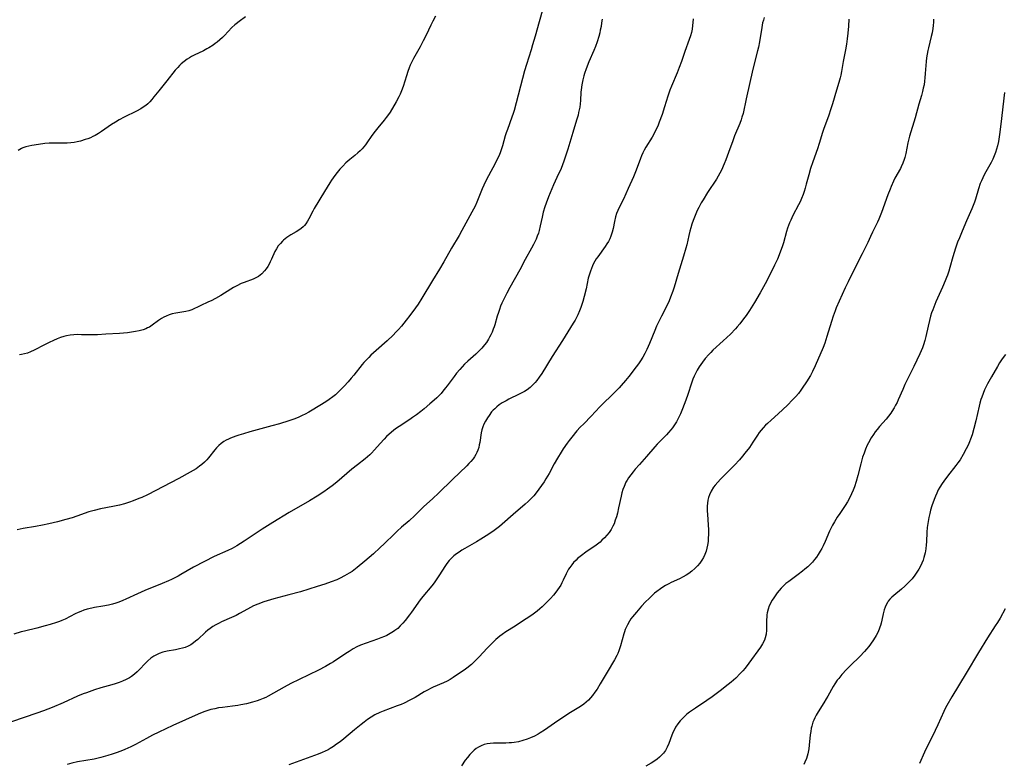
# Model space of a CAD drawing. Units: inches. Extents: x 2050194 to 2055679, y 190042 to 195496.
# Drawn here: x 2050722 to 2050931, y 190977 to 191135 of the extents above; entities that cross this region are included whole.
import ezdxf

# ---------------------------------------------------------------- set-up
doc = ezdxf.new("R2010")
doc.units = ezdxf.units.IN
doc.header["$MEASUREMENT"] = 0
doc.layers.add('c_15_T14S_R18E', color=82, linetype='Continuous')

msp = doc.modelspace()

# ---------------------------------------------------------------- linework, layer by layer
at = {"layer": 'c_15_T14S_R18E', "elevation": 1090}
msp.add_lwpolyline([(2050770.19, 191135.64), (2050768.83, 191134.64), (2050768.22, 191134.18), (2050767.91, 191133.92), (2050767.31, 191133.36), (2050765.74, 191131.72), (2050765.27, 191131.26), (2050764.72, 191130.77), (2050764.16, 191130.29), (2050763.73, 191129.96), (2050763.3, 191129.66), (2050762.42, 191129.09), (2050761.98, 191128.82), (2050761.24, 191128.43), (2050759.26, 191127.52), (2050758.74, 191127.25), (2050758.26, 191126.96), (2050757.79, 191126.65), (2050757.15, 191126.18), (2050756.54, 191125.67), (2050756.19, 191125.33), (2050755.77, 191124.89), (2050755.27, 191124.3), (2050753.49, 191122.06), (2050751.73, 191119.94), (2050750.73, 191118.64), (2050750.28, 191118.1), (2050749.82, 191117.59), (2050749.41, 191117.2), (2050748.98, 191116.84), (2050748.47, 191116.47), (2050747.94, 191116.13), (2050747.04, 191115.62), (2050744.42, 191114.31), (2050743.36, 191113.75), (2050742.54, 191113.27), (2050741.73, 191112.75), (2050739.6, 191111.3), (2050738.92, 191110.86), (2050738.22, 191110.46), (2050737.74, 191110.21), (2050737.24, 191109.98), (2050736.69, 191109.76), (2050736.13, 191109.56), (2050735.14, 191109.26), (2050734.37, 191109.09), (2050733.76, 191108.98), (2050733.04, 191108.88), (2050732.31, 191108.81), (2050731.27, 191108.78), (2050729.47, 191108.83), (2050728.95, 191108.83), (2050728.43, 191108.81), (2050727.54, 191108.73), (2050726.19, 191108.53), (2050724.78, 191108.29), (2050724.12, 191108.16), (2050723.47, 191108), (2050722.85, 191107.79), (2050722.56, 191107.67), (2050721.84, 191107.28)], dxfattribs=at)
at = {"layer": 'c_15_T14S_R18E'}
for points in [[(2050833.41, 191137.36, 1086), (2050832.61, 191134.62, 1086), (2050831.76, 191131.56, 1086), (2050831.23, 191129.71, 1086), (2050830.9, 191128.62, 1086), (2050829.91, 191125.54, 1086), (2050829.51, 191124.17, 1086), (2050827.27, 191115.75, 1086), (2050827.08, 191115.09, 1086), (2050826.84, 191114.35, 1086), (2050825.86, 191111.74, 1086), (2050825.62, 191111.02, 1086), (2050825.42, 191110.35, 1086), (2050824.82, 191108.22, 1086), (2050824.38, 191106.97, 1086), (2050824.08, 191106.22, 1086), (2050823.63, 191105.25, 1086), (2050823.24, 191104.49, 1086), (2050821.82, 191101.87, 1086), (2050821.22, 191100.7, 1086), (2050820.85, 191099.89, 1086), (2050820.5, 191099.09, 1086), (2050819.64, 191096.97, 1086), (2050819.35, 191096.28, 1086), (2050818.98, 191095.46, 1086), (2050818.31, 191094.18, 1086), (2050816.19, 191090.25, 1086), (2050815.6, 191089.21, 1086), (2050813.97, 191086.49, 1086), (2050812.35, 191083.57, 1086), (2050811.46, 191082.05, 1086), (2050809.93, 191079.63, 1086), (2050807.68, 191075.87, 1086), (2050806.89, 191074.64, 1086), (2050806.35, 191073.86, 1086), (2050805.13, 191072.19, 1086), (2050804.37, 191071.2, 1086), (2050803.33, 191069.95, 1086), (2050802.71, 191069.24, 1086), (2050802.14, 191068.63, 1086), (2050801.56, 191068.02, 1086), (2050800.32, 191066.84, 1086), (2050797.94, 191064.74, 1086), (2050796.85, 191063.74, 1086), (2050796.41, 191063.31, 1086), (2050795.98, 191062.87, 1086), (2050795.38, 191062.22, 1086), (2050795.02, 191061.8, 1086), (2050793.22, 191059.53, 1086), (2050792.66, 191058.86, 1086), (2050792.03, 191058.12, 1086), (2050791.19, 191057.2, 1086), (2050790.26, 191056.26, 1086), (2050789.78, 191055.8, 1086), (2050789.29, 191055.37, 1086), (2050788.78, 191054.95, 1086), (2050788, 191054.36, 1086), (2050787.45, 191053.98, 1086), (2050786.32, 191053.26, 1086), (2050783.63, 191051.69, 1086), (2050782.87, 191051.27, 1086), (2050782.24, 191050.94, 1086), (2050781.54, 191050.61, 1086), (2050781.02, 191050.39, 1086), (2050780.49, 191050.18, 1086), (2050779.37, 191049.79, 1086), (2050777.42, 191049.19, 1086), (2050775.82, 191048.74, 1086), (2050771.12, 191047.47, 1086), (2050769.78, 191047.09, 1086), (2050768.8, 191046.79, 1086), (2050768.16, 191046.58, 1086), (2050767.03, 191046.16, 1086), (2050766.55, 191045.94, 1086), (2050766.06, 191045.7, 1086), (2050765.58, 191045.43, 1086), (2050765.02, 191045.04, 1086), (2050764.5, 191044.59, 1086), (2050764.05, 191044.11, 1086), (2050763.69, 191043.68, 1086), (2050762.35, 191041.95, 1086), (2050762, 191041.54, 1086), (2050761.48, 191041.01, 1086), (2050760.93, 191040.52, 1086), (2050760.44, 191040.16, 1086), (2050759.7, 191039.66, 1086), (2050758.41, 191038.9, 1086), (2050756.03, 191037.59, 1086), (2050749.36, 191034.13, 1086), (2050748.13, 191033.56, 1086), (2050747.51, 191033.29, 1086), (2050746.33, 191032.82, 1086), (2050745.56, 191032.55, 1086), (2050744.46, 191032.22, 1086), (2050743.38, 191031.94, 1086), (2050742, 191031.63, 1086), (2050739.37, 191031.1, 1086), (2050738.05, 191030.79, 1086), (2050736.91, 191030.46, 1086), (2050734.33, 191029.57, 1086), (2050733.34, 191029.25, 1086), (2050732.01, 191028.86, 1086), (2050730.19, 191028.38, 1086), (2050728.39, 191027.95, 1086), (2050727.06, 191027.68, 1086), (2050725.56, 191027.4, 1086), (2050722.94, 191026.96, 1086), (2050721.64, 191026.7, 1086)], [(2050865.38, 191135.21, 1082), (2050865.11, 191133.01, 1082), (2050864.98, 191132.33, 1082), (2050864.77, 191131.58, 1082), (2050864.52, 191130.84, 1082), (2050863.59, 191128.32, 1082), (2050862.85, 191126.18, 1082), (2050862.38, 191124.88, 1082), (2050861.95, 191123.78, 1082), (2050860.72, 191120.94, 1082), (2050860.39, 191120.05, 1082), (2050859.96, 191118.78, 1082), (2050859.25, 191116.5, 1082), (2050858.74, 191114.9, 1082), (2050858.16, 191113.28, 1082), (2050857.83, 191112.45, 1082), (2050857.45, 191111.65, 1082), (2050857.03, 191110.84, 1082), (2050856.61, 191110.12, 1082), (2050855.3, 191107.99, 1082), (2050854.93, 191107.32, 1082), (2050854.65, 191106.74, 1082), (2050854.39, 191106.14, 1082), (2050854.15, 191105.53, 1082), (2050853.26, 191103.05, 1082), (2050852.67, 191101.64, 1082), (2050851.53, 191099.17, 1082), (2050850.52, 191096.91, 1082), (2050849.63, 191095.11, 1082), (2050849.34, 191094.5, 1082), (2050849.09, 191093.89, 1082), (2050848.84, 191093.14, 1082), (2050848.62, 191092.17, 1082), (2050848.35, 191090.66, 1082), (2050848.16, 191089.9, 1082), (2050848.02, 191089.46, 1082), (2050847.86, 191089.02, 1082), (2050847.62, 191088.46, 1082), (2050847.34, 191087.92, 1082), (2050847.03, 191087.41, 1082), (2050846.65, 191086.84, 1082), (2050845.06, 191084.68, 1082), (2050844.75, 191084.23, 1082), (2050844.46, 191083.77, 1082), (2050844.19, 191083.28, 1082), (2050843.95, 191082.77, 1082), (2050843.71, 191082.21, 1082), (2050843.5, 191081.63, 1082), (2050843.22, 191080.74, 1082), (2050843.07, 191080.1, 1082), (2050842.59, 191077.84, 1082), (2050842.19, 191076.24, 1082), (2050841.9, 191075.21, 1082), (2050841.49, 191073.93, 1082), (2050841.2, 191073.18, 1082), (2050840.83, 191072.33, 1082), (2050840.26, 191071.24, 1082), (2050839.87, 191070.57, 1082), (2050837.6, 191066.87, 1082), (2050835.41, 191063.5, 1082), (2050833.15, 191059.88, 1082), (2050832.65, 191059.13, 1082), (2050832.12, 191058.42, 1082), (2050831.78, 191058, 1082), (2050831.42, 191057.6, 1082), (2050831.06, 191057.25, 1082), (2050830.69, 191056.92, 1082), (2050830.04, 191056.43, 1082), (2050829.5, 191056.07, 1082), (2050828.93, 191055.75, 1082), (2050828.39, 191055.47, 1082), (2050826.18, 191054.41, 1082), (2050825.57, 191054.1, 1082), (2050824.77, 191053.64, 1082), (2050824.12, 191053.2, 1082), (2050823.62, 191052.82, 1082), (2050823.16, 191052.4, 1082), (2050822.83, 191052.06, 1082), (2050822.51, 191051.7, 1082), (2050821.96, 191050.98, 1082), (2050821.62, 191050.46, 1082), (2050821.22, 191049.78, 1082), (2050820.87, 191049.09, 1082), (2050820.63, 191048.52, 1082), (2050820.43, 191047.94, 1082), (2050820.28, 191047.3, 1082), (2050819.98, 191045.19, 1082), (2050819.88, 191044.69, 1082), (2050819.77, 191044.19, 1082), (2050819.59, 191043.61, 1082), (2050819.4, 191043.12, 1082), (2050819.17, 191042.64, 1082), (2050818.89, 191042.19, 1082), (2050818.58, 191041.75, 1082), (2050818.12, 191041.19, 1082), (2050817.69, 191040.73, 1082), (2050817.23, 191040.27, 1082), (2050814.21, 191037.39, 1082), (2050811.2, 191034.46, 1082), (2050809.99, 191033.31, 1082), (2050808.04, 191031.56, 1082), (2050806.19, 191029.71, 1082), (2050804.96, 191028.59, 1082), (2050803.35, 191027.2, 1082), (2050802.43, 191026.37, 1082), (2050801.8, 191025.77, 1082), (2050799.76, 191023.75, 1082), (2050798.75, 191022.81, 1082), (2050797.37, 191021.55, 1082), (2050795.56, 191019.99, 1082), (2050793.92, 191018.66, 1082), (2050792.83, 191017.85, 1082), (2050792.21, 191017.44, 1082), (2050791.26, 191016.87, 1082), (2050790.29, 191016.38, 1082), (2050789.58, 191016.06, 1082), (2050788.38, 191015.59, 1082), (2050787.03, 191015.13, 1082), (2050785.43, 191014.61, 1082), (2050781.85, 191013.51, 1082), (2050779.39, 191012.83, 1082), (2050776.22, 191012.03, 1082), (2050774.79, 191011.6, 1082), (2050774.09, 191011.37, 1082), (2050772.83, 191010.89, 1082), (2050771.92, 191010.5, 1082), (2050771.24, 191010.17, 1082), (2050770.58, 191009.82, 1082), (2050768.92, 191008.88, 1082), (2050768.24, 191008.5, 1082), (2050767.22, 191008.01, 1082), (2050765.12, 191007.1, 1082), (2050764.58, 191006.85, 1082), (2050763.89, 191006.48, 1082), (2050763.26, 191006.11, 1082), (2050762.66, 191005.7, 1082), (2050762.17, 191005.32, 1082), (2050761.69, 191004.92, 1082), (2050760.03, 191003.39, 1082), (2050759.58, 191003, 1082), (2050759.12, 191002.65, 1082), (2050758.57, 191002.27, 1082), (2050757.99, 191001.95, 1082), (2050757.36, 191001.69, 1082), (2050756.77, 191001.5, 1082), (2050756.17, 191001.36, 1082), (2050755.34, 191001.19, 1082), (2050753.54, 191000.87, 1082), (2050752.61, 191000.65, 1082), (2050751.82, 191000.38, 1082), (2050751.24, 191000.12, 1082), (2050750.69, 190999.82, 1082), (2050750.06, 190999.38, 1082), (2050749.44, 190998.84, 1082), (2050748.99, 190998.4, 1082), (2050747.54, 190996.87, 1082), (2050747.14, 190996.48, 1082), (2050746.58, 190995.99, 1082), (2050745.99, 190995.54, 1082), (2050745.55, 190995.25, 1082), (2050744.81, 190994.84, 1082), (2050744.03, 190994.49, 1082), (2050743.32, 190994.22, 1082), (2050742.47, 190993.93, 1082), (2050741.78, 190993.72, 1082), (2050739.47, 190993.07, 1082), (2050738.07, 190992.66, 1082), (2050736.95, 190992.28, 1082), (2050736.38, 190992.07, 1082), (2050735.66, 190991.79, 1082), (2050734.48, 190991.3, 1082), (2050731.4, 190989.94, 1082), (2050729.11, 190988.95, 1082), (2050727.28, 190988.23, 1082), (2050725.86, 190987.71, 1082), (2050720.44, 190985.9, 1082)], [(2050845.99, 191135.16, 1084), (2050845.89, 191134.4, 1084), (2050845.77, 191133.6, 1084), (2050845.61, 191132.8, 1084), (2050845.49, 191132.25, 1084), (2050845.28, 191131.45, 1084), (2050844.93, 191130.31, 1084), (2050844.58, 191129.32, 1084), (2050844.24, 191128.5, 1084), (2050843.19, 191126.12, 1084), (2050842.6, 191124.63, 1084), (2050842.25, 191123.59, 1084), (2050842.1, 191123.09, 1084), (2050841.9, 191122.28, 1084), (2050841.68, 191121.18, 1084), (2050841.55, 191120.17, 1084), (2050841.5, 191119.62, 1084), (2050841.39, 191117.85, 1084), (2050841.33, 191117.19, 1084), (2050841.23, 191116.44, 1084), (2050841.01, 191115.33, 1084), (2050840.88, 191114.77, 1084), (2050840.58, 191113.69, 1084), (2050839.78, 191111.09, 1084), (2050838.74, 191107.55, 1084), (2050838.31, 191106.23, 1084), (2050837.96, 191105.22, 1084), (2050837.5, 191104, 1084), (2050837.13, 191103.11, 1084), (2050836.75, 191102.27, 1084), (2050835.68, 191099.99, 1084), (2050835.28, 191099.1, 1084), (2050834.58, 191097.38, 1084), (2050834.1, 191096.09, 1084), (2050833.83, 191095.27, 1084), (2050833.5, 191094.13, 1084), (2050833.25, 191093.12, 1084), (2050832.85, 191091.23, 1084), (2050832.62, 191090.28, 1084), (2050832.45, 191089.71, 1084), (2050832.22, 191089.07, 1084), (2050831.96, 191088.43, 1084), (2050831.7, 191087.85, 1084), (2050831.42, 191087.27, 1084), (2050831.02, 191086.51, 1084), (2050829.66, 191084.07, 1084), (2050828.49, 191081.93, 1084), (2050826.37, 191078.14, 1084), (2050825.72, 191076.92, 1084), (2050825.31, 191076.13, 1084), (2050824.7, 191074.82, 1084), (2050824.43, 191074.16, 1084), (2050824.18, 191073.5, 1084), (2050823.95, 191072.84, 1084), (2050823.71, 191072.09, 1084), (2050823.17, 191070.25, 1084), (2050823.02, 191069.77, 1084), (2050822.85, 191069.29, 1084), (2050822.61, 191068.69, 1084), (2050822.34, 191068.11, 1084), (2050822.09, 191067.62, 1084), (2050821.83, 191067.14, 1084), (2050821.4, 191066.46, 1084), (2050821.01, 191065.94, 1084), (2050820.46, 191065.29, 1084), (2050819.87, 191064.68, 1084), (2050819.14, 191063.99, 1084), (2050817.46, 191062.48, 1084), (2050816.76, 191061.83, 1084), (2050816.24, 191061.3, 1084), (2050815.74, 191060.76, 1084), (2050815.04, 191059.93, 1084), (2050814.53, 191059.26, 1084), (2050813.07, 191057.25, 1084), (2050812.73, 191056.8, 1084), (2050812.15, 191056.1, 1084), (2050811.76, 191055.65, 1084), (2050811.35, 191055.21, 1084), (2050810.84, 191054.71, 1084), (2050810.32, 191054.22, 1084), (2050809.4, 191053.41, 1084), (2050808.19, 191052.39, 1084), (2050807.48, 191051.82, 1084), (2050806.53, 191051.09, 1084), (2050805.7, 191050.5, 1084), (2050805.09, 191050.08, 1084), (2050802.88, 191048.65, 1084), (2050802.3, 191048.26, 1084), (2050801.74, 191047.85, 1084), (2050801.15, 191047.38, 1084), (2050800.71, 191046.99, 1084), (2050800.17, 191046.48, 1084), (2050799.65, 191045.96, 1084), (2050798.82, 191045.04, 1084), (2050797.64, 191043.66, 1084), (2050797.01, 191042.98, 1084), (2050796.61, 191042.6, 1084), (2050796.13, 191042.18, 1084), (2050795.63, 191041.77, 1084), (2050793.98, 191040.48, 1084), (2050792.79, 191039.52, 1084), (2050789.6, 191036.8, 1084), (2050788.6, 191036.01, 1084), (2050787.63, 191035.29, 1084), (2050786.85, 191034.75, 1084), (2050785.4, 191033.8, 1084), (2050783.83, 191032.84, 1084), (2050779.47, 191030.33, 1084), (2050776.02, 191028.23, 1084), (2050773.76, 191026.8, 1084), (2050769.89, 191024.24, 1084), (2050769.14, 191023.76, 1084), (2050768.37, 191023.3, 1084), (2050767.32, 191022.72, 1084), (2050766.43, 191022.28, 1084), (2050763.54, 191020.97, 1084), (2050761.48, 191019.95, 1084), (2050759.14, 191018.7, 1084), (2050756.47, 191017.16, 1084), (2050755.88, 191016.84, 1084), (2050755.28, 191016.53, 1084), (2050754.48, 191016.15, 1084), (2050753.81, 191015.84, 1084), (2050752.46, 191015.27, 1084), (2050748.76, 191013.77, 1084), (2050747.22, 191013.07, 1084), (2050744.77, 191011.92, 1084), (2050744.09, 191011.63, 1084), (2050743.28, 191011.31, 1084), (2050742.61, 191011.08, 1084), (2050741.94, 191010.88, 1084), (2050741.03, 191010.66, 1084), (2050739.84, 191010.43, 1084), (2050738.1, 191010.15, 1084), (2050737.5, 191010.03, 1084), (2050736.5, 191009.78, 1084), (2050735.84, 191009.58, 1084), (2050735.19, 191009.34, 1084), (2050734.64, 191009.11, 1084), (2050733.99, 191008.81, 1084), (2050731.88, 191007.72, 1084), (2050731.18, 191007.4, 1084), (2050730.63, 191007.17, 1084), (2050729.99, 191006.95, 1084), (2050728.69, 191006.54, 1084), (2050727.59, 191006.24, 1084), (2050725.84, 191005.8, 1084), (2050723.18, 191005.17, 1084), (2050722.48, 191004.98, 1084), (2050720.94, 191004.51, 1084)], [(2050810.61, 191135.78, 1088), (2050810.03, 191134.72, 1088), (2050809.62, 191133.89, 1088), (2050808.61, 191131.76, 1088), (2050807.99, 191130.53, 1088), (2050807.31, 191129.27, 1088), (2050805.91, 191126.79, 1088), (2050805.48, 191125.96, 1088), (2050805.22, 191125.4, 1088), (2050804.98, 191124.83, 1088), (2050804.7, 191124.07, 1088), (2050804.38, 191123.09, 1088), (2050803.71, 191120.85, 1088), (2050803.38, 191119.92, 1088), (2050803.09, 191119.25, 1088), (2050802.79, 191118.63, 1088), (2050802.21, 191117.56, 1088), (2050800.91, 191115.42, 1088), (2050800.38, 191114.63, 1088), (2050800.1, 191114.24, 1088), (2050799.67, 191113.68, 1088), (2050798.3, 191112.04, 1088), (2050797.75, 191111.34, 1088), (2050797.08, 191110.41, 1088), (2050796.01, 191108.85, 1088), (2050795.72, 191108.47, 1088), (2050795.35, 191108.02, 1088), (2050794.96, 191107.58, 1088), (2050794.54, 191107.15, 1088), (2050794.1, 191106.74, 1088), (2050793.44, 191106.18, 1088), (2050792.36, 191105.31, 1088), (2050791.55, 191104.61, 1088), (2050790.9, 191103.96, 1088), (2050790.26, 191103.27, 1088), (2050789.69, 191102.61, 1088), (2050789.15, 191101.91, 1088), (2050788.45, 191100.92, 1088), (2050788.09, 191100.36, 1088), (2050786.95, 191098.54, 1088), (2050784.79, 191094.91, 1088), (2050784.48, 191094.36, 1088), (2050783.62, 191092.73, 1088), (2050783.34, 191092.23, 1088), (2050782.99, 191091.69, 1088), (2050782.72, 191091.34, 1088), (2050782.43, 191091.02, 1088), (2050782.04, 191090.66, 1088), (2050781.55, 191090.31, 1088), (2050780.99, 191089.98, 1088), (2050779.82, 191089.33, 1088), (2050778.96, 191088.75, 1088), (2050778.3, 191088.21, 1088), (2050778.07, 191088, 1088), (2050777.6, 191087.51, 1088), (2050777.16, 191086.98, 1088), (2050776.77, 191086.38, 1088), (2050776.46, 191085.78, 1088), (2050775.75, 191084.2, 1088), (2050775.44, 191083.57, 1088), (2050775.19, 191083.09, 1088), (2050774.92, 191082.63, 1088), (2050774.59, 191082.13, 1088), (2050774.24, 191081.66, 1088), (2050773.68, 191081.07, 1088), (2050773.32, 191080.76, 1088), (2050772.92, 191080.49, 1088), (2050772.38, 191080.19, 1088), (2050771.8, 191079.94, 1088), (2050769.89, 191079.21, 1088), (2050769.3, 191078.97, 1088), (2050768.38, 191078.53, 1088), (2050767.66, 191078.16, 1088), (2050767.09, 191077.82, 1088), (2050764.95, 191076.46, 1088), (2050763.83, 191075.81, 1088), (2050762.9, 191075.33, 1088), (2050762.35, 191075.07, 1088), (2050758.76, 191073.42, 1088), (2050758.12, 191073.19, 1088), (2050757.47, 191073.04, 1088), (2050755.83, 191072.79, 1088), (2050755.4, 191072.71, 1088), (2050754.58, 191072.52, 1088), (2050753.94, 191072.33, 1088), (2050753.31, 191072.08, 1088), (2050752.85, 191071.86, 1088), (2050752.35, 191071.58, 1088), (2050751.66, 191071.12, 1088), (2050750.32, 191070.13, 1088), (2050749.75, 191069.75, 1088), (2050749.39, 191069.55, 1088), (2050748.97, 191069.35, 1088), (2050748.41, 191069.14, 1088), (2050747.6, 191068.93, 1088), (2050746.77, 191068.77, 1088), (2050745.09, 191068.55, 1088), (2050744.23, 191068.46, 1088), (2050743.42, 191068.4, 1088), (2050740.49, 191068.26, 1088), (2050738.73, 191068.12, 1088), (2050738.08, 191068.08, 1088), (2050737.43, 191068.07, 1088), (2050736.79, 191068.07, 1088), (2050735.31, 191068.12, 1088), (2050734.4, 191068.13, 1088), (2050733.7, 191068.11, 1088), (2050732.91, 191068.03, 1088), (2050732.14, 191067.9, 1088), (2050731.55, 191067.75, 1088), (2050730.85, 191067.52, 1088), (2050730.16, 191067.26, 1088), (2050729.37, 191066.92, 1088), (2050728.47, 191066.5, 1088), (2050727.47, 191066, 1088), (2050725.28, 191064.82, 1088), (2050724.49, 191064.46, 1088), (2050723.87, 191064.23, 1088), (2050723.23, 191064.05, 1088), (2050722.58, 191063.91, 1088), (2050722.15, 191063.84, 1088)], [(2050880.48, 191135.5, 1080), (2050880.28, 191134.92, 1080), (2050880.13, 191134.36, 1080), (2050879.92, 191133.38, 1080), (2050879.43, 191130.37, 1080), (2050879.21, 191129.22, 1080), (2050879.03, 191128.4, 1080), (2050878.07, 191124.5, 1080), (2050876.61, 191118.21, 1080), (2050875.95, 191115.15, 1080), (2050875.72, 191114.32, 1080), (2050875.54, 191113.77, 1080), (2050875.25, 191113.02, 1080), (2050874.17, 191110.37, 1080), (2050873.78, 191109.32, 1080), (2050872.89, 191106.81, 1080), (2050872.32, 191105.28, 1080), (2050871.96, 191104.39, 1080), (2050871.39, 191103.08, 1080), (2050871.05, 191102.41, 1080), (2050870.69, 191101.78, 1080), (2050870.31, 191101.17, 1080), (2050868.42, 191098.34, 1080), (2050867.47, 191096.8, 1080), (2050867.09, 191096.12, 1080), (2050866.58, 191095.18, 1080), (2050866.23, 191094.48, 1080), (2050865.91, 191093.78, 1080), (2050865.62, 191093.09, 1080), (2050865.36, 191092.41, 1080), (2050865.08, 191091.6, 1080), (2050864.84, 191090.85, 1080), (2050864.63, 191090.1, 1080), (2050864.42, 191089.21, 1080), (2050863.99, 191087.22, 1080), (2050863.82, 191086.54, 1080), (2050863.33, 191084.82, 1080), (2050862.17, 191081.1, 1080), (2050861.31, 191078.21, 1080), (2050861.05, 191077.4, 1080), (2050860.56, 191076.09, 1080), (2050860.23, 191075.3, 1080), (2050859.87, 191074.54, 1080), (2050858.63, 191072.09, 1080), (2050857.59, 191069.92, 1080), (2050857.19, 191069.01, 1080), (2050856.07, 191066.23, 1080), (2050855.52, 191065.01, 1080), (2050855.08, 191064.13, 1080), (2050854.64, 191063.33, 1080), (2050854.14, 191062.55, 1080), (2050853.71, 191061.92, 1080), (2050853.25, 191061.31, 1080), (2050851.67, 191059.24, 1080), (2050850.99, 191058.39, 1080), (2050850.08, 191057.33, 1080), (2050849.64, 191056.86, 1080), (2050848.81, 191056.01, 1080), (2050845.55, 191052.79, 1080), (2050843.64, 191050.8, 1080), (2050842.08, 191049.22, 1080), (2050841.36, 191048.46, 1080), (2050840.65, 191047.68, 1080), (2050839.53, 191046.35, 1080), (2050838.98, 191045.63, 1080), (2050838.57, 191045.08, 1080), (2050837.74, 191043.87, 1080), (2050837.3, 191043.18, 1080), (2050836.51, 191041.86, 1080), (2050835.84, 191040.68, 1080), (2050834.72, 191038.63, 1080), (2050834.06, 191037.49, 1080), (2050833.68, 191036.89, 1080), (2050833.14, 191036.07, 1080), (2050832.58, 191035.29, 1080), (2050831.99, 191034.54, 1080), (2050831.46, 191033.92, 1080), (2050830.89, 191033.32, 1080), (2050830.28, 191032.72, 1080), (2050829.65, 191032.15, 1080), (2050827.07, 191029.95, 1080), (2050824.74, 191027.88, 1080), (2050824.19, 191027.41, 1080), (2050823.6, 191026.94, 1080), (2050823.03, 191026.52, 1080), (2050821.91, 191025.73, 1080), (2050820.25, 191024.65, 1080), (2050819.33, 191024.1, 1080), (2050816.83, 191022.72, 1080), (2050816.2, 191022.34, 1080), (2050815.59, 191021.95, 1080), (2050815.02, 191021.55, 1080), (2050814.47, 191021.12, 1080), (2050813.95, 191020.65, 1080), (2050813.49, 191020.16, 1080), (2050813, 191019.52, 1080), (2050812.55, 191018.86, 1080), (2050811.46, 191017.11, 1080), (2050811.02, 191016.44, 1080), (2050810.29, 191015.42, 1080), (2050809.77, 191014.77, 1080), (2050807.86, 191012.52, 1080), (2050807.32, 191011.83, 1080), (2050805.49, 191009.2, 1080), (2050805.05, 191008.59, 1080), (2050804.14, 191007.42, 1080), (2050803.67, 191006.86, 1080), (2050803.31, 191006.46, 1080), (2050803.08, 191006.24, 1080), (2050802.54, 191005.74, 1080), (2050801.96, 191005.28, 1080), (2050801.64, 191005.06, 1080), (2050800.95, 191004.62, 1080), (2050800.23, 191004.24, 1080), (2050799.73, 191004.01, 1080), (2050798.98, 191003.71, 1080), (2050798.22, 191003.43, 1080), (2050795.82, 191002.62, 1080), (2050794.66, 191002.16, 1080), (2050793.86, 191001.78, 1080), (2050793.08, 191001.36, 1080), (2050792.24, 191000.85, 1080), (2050791.49, 191000.36, 1080), (2050788.92, 190998.64, 1080), (2050788.27, 190998.24, 1080), (2050787.22, 190997.63, 1080), (2050785.72, 190996.87, 1080), (2050781.57, 190994.9, 1080), (2050779.84, 190994.03, 1080), (2050778.39, 190993.25, 1080), (2050775.04, 190991.35, 1080), (2050774.51, 190991.07, 1080), (2050773.98, 190990.82, 1080), (2050773.24, 190990.52, 1080), (2050772.65, 190990.31, 1080), (2050771.68, 190990.03, 1080), (2050770.38, 190989.72, 1080), (2050769.22, 190989.5, 1080), (2050768.54, 190989.38, 1080), (2050767.4, 190989.22, 1080), (2050765.33, 190988.95, 1080), (2050764.47, 190988.82, 1080), (2050763.67, 190988.67, 1080), (2050762.8, 190988.47, 1080), (2050761.94, 190988.22, 1080), (2050761.33, 190988.01, 1080), (2050760.16, 190987.54, 1080), (2050754.77, 190985.11, 1080), (2050751.79, 190983.68, 1080), (2050750.43, 190983.01, 1080), (2050749.16, 190982.36, 1080), (2050746.8, 190981.08, 1080), (2050745.83, 190980.58, 1080), (2050744.52, 190979.98, 1080), (2050743.71, 190979.65, 1080), (2050742.73, 190979.29, 1080), (2050741.84, 190978.98, 1080), (2050740.94, 190978.71, 1080), (2050739.42, 190978.3, 1080), (2050738.01, 190977.98, 1080), (2050734.46, 190977.35, 1080), (2050733.29, 190977.09, 1080), (2050732.29, 190976.82, 1080)], [(2050898.46, 191135.16, 1078), (2050898.39, 191133.7, 1078), (2050898.27, 191132.18, 1078), (2050898.12, 191130.98, 1078), (2050897.94, 191129.83, 1078), (2050897.72, 191128.61, 1078), (2050897.24, 191126.14, 1078), (2050896.92, 191124.04, 1078), (2050896.76, 191123.26, 1078), (2050896.62, 191122.67, 1078), (2050896.33, 191121.72, 1078), (2050895.8, 191120.04, 1078), (2050894.99, 191117.19, 1078), (2050894.58, 191115.88, 1078), (2050894.2, 191114.76, 1078), (2050893.06, 191111.7, 1078), (2050892.85, 191111.09, 1078), (2050892.13, 191108.73, 1078), (2050891.76, 191107.59, 1078), (2050890.79, 191104.86, 1078), (2050890.3, 191103.42, 1078), (2050889.91, 191102.09, 1078), (2050889.4, 191100.07, 1078), (2050889.17, 191099.25, 1078), (2050888.96, 191098.56, 1078), (2050888.72, 191097.88, 1078), (2050888.39, 191097.04, 1078), (2050888.09, 191096.36, 1078), (2050887.76, 191095.71, 1078), (2050886.55, 191093.45, 1078), (2050886.09, 191092.45, 1078), (2050885.85, 191091.9, 1078), (2050885.42, 191090.74, 1078), (2050885.21, 191090.07, 1078), (2050884.54, 191087.62, 1078), (2050884.34, 191086.98, 1078), (2050883.88, 191085.68, 1078), (2050883.28, 191084.2, 1078), (2050882.67, 191082.86, 1078), (2050881.83, 191081.15, 1078), (2050880.66, 191078.94, 1078), (2050879.59, 191076.99, 1078), (2050878.41, 191074.97, 1078), (2050877.31, 191073.24, 1078), (2050876.61, 191072.21, 1078), (2050876.09, 191071.5, 1078), (2050875.25, 191070.41, 1078), (2050874.74, 191069.79, 1078), (2050874.35, 191069.35, 1078), (2050873.29, 191068.27, 1078), (2050871.76, 191066.82, 1078), (2050869.57, 191064.82, 1078), (2050869.12, 191064.37, 1078), (2050868.67, 191063.91, 1078), (2050867.92, 191063.04, 1078), (2050867.32, 191062.27, 1078), (2050866.97, 191061.78, 1078), (2050866.63, 191061.29, 1078), (2050866.18, 191060.57, 1078), (2050865.82, 191059.91, 1078), (2050865.54, 191059.31, 1078), (2050865.29, 191058.68, 1078), (2050864.98, 191057.81, 1078), (2050864.22, 191055.44, 1078), (2050863.8, 191054.2, 1078), (2050863.11, 191052.36, 1078), (2050862.66, 191051.28, 1078), (2050862.19, 191050.32, 1078), (2050861.81, 191049.62, 1078), (2050861.4, 191048.97, 1078), (2050860.95, 191048.34, 1078), (2050860.62, 191047.91, 1078), (2050860.13, 191047.32, 1078), (2050859.68, 191046.84, 1078), (2050857.73, 191044.86, 1078), (2050857.24, 191044.32, 1078), (2050855.47, 191042.27, 1078), (2050853.92, 191040.57, 1078), (2050853.02, 191039.56, 1078), (2050852.58, 191039.02, 1078), (2050852.1, 191038.38, 1078), (2050851.64, 191037.73, 1078), (2050851.34, 191037.25, 1078), (2050851.06, 191036.76, 1078), (2050850.66, 191035.9, 1078), (2050850.41, 191035.23, 1078), (2050850.21, 191034.54, 1078), (2050850.02, 191033.82, 1078), (2050849.49, 191031.33, 1078), (2050849.24, 191030.21, 1078), (2050849.04, 191029.44, 1078), (2050848.8, 191028.69, 1078), (2050848.53, 191027.95, 1078), (2050848.29, 191027.44, 1078), (2050847.93, 191026.76, 1078), (2050847.49, 191026.11, 1078), (2050847, 191025.5, 1078), (2050846.5, 191024.95, 1078), (2050845.97, 191024.44, 1078), (2050845.56, 191024.08, 1078), (2050844.73, 191023.43, 1078), (2050842.53, 191021.9, 1078), (2050841.6, 191021.21, 1078), (2050840.79, 191020.55, 1078), (2050840.45, 191020.23, 1078), (2050839.95, 191019.72, 1078), (2050839.53, 191019.22, 1078), (2050839.14, 191018.69, 1078), (2050838.87, 191018.28, 1078), (2050838.63, 191017.86, 1078), (2050838.35, 191017.3, 1078), (2050837.74, 191015.96, 1078), (2050837.47, 191015.39, 1078), (2050837.19, 191014.9, 1078), (2050836.89, 191014.42, 1078), (2050836.53, 191013.9, 1078), (2050836.14, 191013.39, 1078), (2050835.67, 191012.82, 1078), (2050835.03, 191012.11, 1078), (2050834.27, 191011.3, 1078), (2050833.27, 191010.32, 1078), (2050832.76, 191009.86, 1078), (2050832.19, 191009.39, 1078), (2050831.63, 191008.97, 1078), (2050831.06, 191008.56, 1078), (2050829.86, 191007.74, 1078), (2050828.47, 191006.82, 1078), (2050827.5, 191006.2, 1078), (2050825.51, 191004.98, 1078), (2050824.73, 191004.45, 1078), (2050824.26, 191004.09, 1078), (2050823.39, 191003.34, 1078), (2050822.64, 191002.61, 1078), (2050821.55, 191001.5, 1078), (2050819.86, 190999.68, 1078), (2050819.38, 190999.18, 1078), (2050818.81, 190998.62, 1078), (2050818.22, 190998.09, 1078), (2050817.24, 190997.3, 1078), (2050816.67, 190996.88, 1078), (2050815.48, 190996.04, 1078), (2050814.37, 190995.3, 1078), (2050813.72, 190994.9, 1078), (2050813.05, 190994.52, 1078), (2050812.3, 190994.15, 1078), (2050810.07, 190993.21, 1078), (2050809.63, 190993, 1078), (2050808.91, 190992.63, 1078), (2050808.2, 190992.24, 1078), (2050806.28, 190991.08, 1078), (2050805.13, 190990.45, 1078), (2050803.91, 190989.86, 1078), (2050803.28, 190989.58, 1078), (2050802.44, 190989.25, 1078), (2050799.45, 190988.14, 1078), (2050798.76, 190987.85, 1078), (2050797.69, 190987.33, 1078), (2050796.91, 190986.86, 1078), (2050796.14, 190986.34, 1078), (2050795.44, 190985.84, 1078), (2050794.75, 190985.32, 1078), (2050793.34, 190984.18, 1078), (2050791.06, 190982.26, 1078), (2050790.31, 190981.66, 1078), (2050789.55, 190981.1, 1078), (2050788.88, 190980.64, 1078), (2050788.2, 190980.21, 1078), (2050787.73, 190979.95, 1078), (2050787.12, 190979.64, 1078), (2050786.5, 190979.35, 1078), (2050785.66, 190979, 1078), (2050784.88, 190978.7, 1078), (2050782.5, 190977.87, 1078), (2050779.38, 190976.76, 1078)], [(2050916.48, 191135.18, 1076), (2050916.44, 191134.52, 1076), (2050916.38, 191133.83, 1076), (2050916.29, 191133.14, 1076), (2050916.14, 191132.24, 1076), (2050915.98, 191131.48, 1076), (2050915.4, 191129.09, 1076), (2050915.27, 191128.53, 1076), (2050915.12, 191127.74, 1076), (2050914.99, 191126.94, 1076), (2050914.89, 191126.14, 1076), (2050914.82, 191125.29, 1076), (2050914.71, 191123.63, 1076), (2050914.63, 191122.71, 1076), (2050914.54, 191121.96, 1076), (2050914.43, 191121.21, 1076), (2050914.28, 191120.47, 1076), (2050914.13, 191119.82, 1076), (2050913.88, 191118.92, 1076), (2050913.34, 191117.09, 1076), (2050912.52, 191114.18, 1076), (2050911.38, 191110.28, 1076), (2050911.02, 191108.85, 1076), (2050910.55, 191106.59, 1076), (2050910.36, 191105.8, 1076), (2050910.23, 191105.37, 1076), (2050909.93, 191104.57, 1076), (2050909.57, 191103.79, 1076), (2050909.4, 191103.46, 1076), (2050908.26, 191101.37, 1076), (2050907.95, 191100.75, 1076), (2050907.42, 191099.59, 1076), (2050907.2, 191099.05, 1076), (2050906.74, 191097.84, 1076), (2050905.42, 191094.1, 1076), (2050905.12, 191093.34, 1076), (2050904.82, 191092.66, 1076), (2050904.52, 191092.02, 1076), (2050903.47, 191089.94, 1076), (2050903.03, 191088.95, 1076), (2050902.52, 191087.74, 1076), (2050902.23, 191087.11, 1076), (2050901.29, 191085.3, 1076), (2050899.97, 191082.66, 1076), (2050898.28, 191079.34, 1076), (2050897.68, 191078.11, 1076), (2050897.03, 191076.67, 1076), (2050895.79, 191073.8, 1076), (2050895.53, 191073.17, 1076), (2050895.12, 191072.06, 1076), (2050894.75, 191070.95, 1076), (2050893.8, 191067.76, 1076), (2050893.32, 191066.34, 1076), (2050892.97, 191065.43, 1076), (2050891.31, 191061.51, 1076), (2050890.73, 191060.28, 1076), (2050890.28, 191059.45, 1076), (2050889.47, 191058.12, 1076), (2050888.56, 191056.75, 1076), (2050888.24, 191056.31, 1076), (2050887.72, 191055.64, 1076), (2050887.18, 191054.99, 1076), (2050886.5, 191054.27, 1076), (2050885.39, 191053.18, 1076), (2050883.4, 191051.3, 1076), (2050881.93, 191049.98, 1076), (2050881.15, 191049.27, 1076), (2050880.74, 191048.87, 1076), (2050880.26, 191048.36, 1076), (2050879.8, 191047.83, 1076), (2050879.39, 191047.31, 1076), (2050879.01, 191046.76, 1076), (2050878.02, 191045.26, 1076), (2050877.3, 191044.19, 1076), (2050876.37, 191042.94, 1076), (2050875.85, 191042.3, 1076), (2050875.2, 191041.55, 1076), (2050874.13, 191040.39, 1076), (2050873.02, 191039.26, 1076), (2050871.16, 191037.43, 1076), (2050870.57, 191036.81, 1076), (2050870.02, 191036.17, 1076), (2050869.68, 191035.71, 1076), (2050869.17, 191034.88, 1076), (2050868.83, 191034.12, 1076), (2050868.64, 191033.57, 1076), (2050868.5, 191032.99, 1076), (2050868.4, 191032.34, 1076), (2050868.36, 191031.67, 1076), (2050868.36, 191030.71, 1076), (2050868.4, 191029.92, 1076), (2050868.58, 191027.71, 1076), (2050868.63, 191026.66, 1076), (2050868.62, 191025.75, 1076), (2050868.58, 191024.86, 1076), (2050868.51, 191024.18, 1076), (2050868.4, 191023.4, 1076), (2050868.27, 191022.75, 1076), (2050868.11, 191022.12, 1076), (2050867.85, 191021.41, 1076), (2050867.55, 191020.81, 1076), (2050867.21, 191020.23, 1076), (2050866.76, 191019.6, 1076), (2050866.26, 191019.01, 1076), (2050865.69, 191018.42, 1076), (2050865.07, 191017.88, 1076), (2050864.42, 191017.38, 1076), (2050863.85, 191017.01, 1076), (2050863.25, 191016.67, 1076), (2050862.43, 191016.27, 1076), (2050860.66, 191015.47, 1076), (2050860.15, 191015.21, 1076), (2050859.49, 191014.84, 1076), (2050858.93, 191014.48, 1076), (2050858.38, 191014.11, 1076), (2050857.62, 191013.54, 1076), (2050857.17, 191013.18, 1076), (2050856.73, 191012.8, 1076), (2050855.99, 191012.11, 1076), (2050855.23, 191011.34, 1076), (2050854.4, 191010.47, 1076), (2050853.28, 191009.19, 1076), (2050852.49, 191008.21, 1076), (2050852.14, 191007.73, 1076), (2050851.82, 191007.25, 1076), (2050851.39, 191006.51, 1076), (2050851.11, 191005.92, 1076), (2050850.93, 191005.47, 1076), (2050850.77, 191005.02, 1076), (2050850.63, 191004.55, 1076), (2050849.93, 191002.05, 1076), (2050849.57, 191000.99, 1076), (2050849.35, 191000.42, 1076), (2050849.13, 190999.95, 1076), (2050848.62, 190999.02, 1076), (2050847.04, 190996.43, 1076), (2050845.62, 190993.93, 1076), (2050844.93, 190992.81, 1076), (2050844.48, 190992.15, 1076), (2050843.95, 190991.44, 1076), (2050843.54, 190990.96, 1076), (2050843.12, 190990.51, 1076), (2050842.63, 190990.06, 1076), (2050842.11, 190989.65, 1076), (2050841.37, 190989.14, 1076), (2050839.31, 190987.88, 1076), (2050837.67, 190986.82, 1076), (2050835.89, 190985.62, 1076), (2050833.72, 190984.1, 1076), (2050832.84, 190983.53, 1076), (2050832.39, 190983.26, 1076), (2050831.61, 190982.85, 1076), (2050830.81, 190982.48, 1076), (2050830.42, 190982.33, 1076), (2050830.07, 190982.19, 1076), (2050829.15, 190981.9, 1076), (2050828.22, 190981.66, 1076), (2050827.33, 190981.5, 1076), (2050826.77, 190981.43, 1076), (2050826.21, 190981.38, 1076), (2050825.5, 190981.35, 1076), (2050824.46, 190981.33, 1076), (2050822.9, 190981.33, 1076), (2050822.22, 190981.3, 1076), (2050821.56, 190981.22, 1076), (2050820.9, 190981.05, 1076), (2050820.31, 190980.81, 1076), (2050819.74, 190980.52, 1076), (2050819.25, 190980.2, 1076), (2050818.79, 190979.84, 1076), (2050818.21, 190979.3, 1076), (2050817.87, 190978.93, 1076), (2050817.38, 190978.33, 1076), (2050816.91, 190977.71, 1076), (2050816.13, 190976.53, 1076)], [(2050931.51, 191119.59, 1074), (2050930.77, 191112.86, 1074), (2050930.48, 191110.65, 1074), (2050930.23, 191109.17, 1074), (2050930.03, 191108.24, 1074), (2050929.84, 191107.56, 1074), (2050929.62, 191106.84, 1074), (2050929.36, 191106.13, 1074), (2050929.07, 191105.44, 1074), (2050928.7, 191104.69, 1074), (2050927.6, 191102.74, 1074), (2050927.16, 191101.93, 1074), (2050926.91, 191101.42, 1074), (2050926.64, 191100.83, 1074), (2050926.4, 191100.22, 1074), (2050926.02, 191099.09, 1074), (2050925.38, 191096.95, 1074), (2050925.17, 191096.31, 1074), (2050924.89, 191095.58, 1074), (2050924.59, 191094.86, 1074), (2050923.47, 191092.33, 1074), (2050922.54, 191090.14, 1074), (2050921.95, 191088.73, 1074), (2050921.58, 191087.75, 1074), (2050921.15, 191086.51, 1074), (2050920.85, 191085.59, 1074), (2050920.57, 191084.66, 1074), (2050919.94, 191082.41, 1074), (2050919.71, 191081.63, 1074), (2050919.41, 191080.77, 1074), (2050919.23, 191080.28, 1074), (2050918.93, 191079.54, 1074), (2050918.35, 191078.19, 1074), (2050916.95, 191075.09, 1074), (2050916.5, 191073.98, 1074), (2050916.29, 191073.43, 1074), (2050916.05, 191072.75, 1074), (2050915.83, 191072.06, 1074), (2050915.59, 191071.17, 1074), (2050915.3, 191069.93, 1074), (2050914.83, 191067.74, 1074), (2050914.61, 191066.89, 1074), (2050914.32, 191065.96, 1074), (2050914.09, 191065.35, 1074), (2050913.51, 191064.03, 1074), (2050912.27, 191061.39, 1074), (2050910.37, 191057.55, 1074), (2050909.9, 191056.51, 1074), (2050908.95, 191054.27, 1074), (2050908.7, 191053.74, 1074), (2050908.4, 191053.14, 1074), (2050908.07, 191052.55, 1074), (2050907.62, 191051.84, 1074), (2050907.36, 191051.45, 1074), (2050906.87, 191050.81, 1074), (2050906.35, 191050.18, 1074), (2050904.97, 191048.6, 1074), (2050904.48, 191048, 1074), (2050904.08, 191047.48, 1074), (2050903.7, 191046.95, 1074), (2050903.2, 191046.18, 1074), (2050902.61, 191045.14, 1074), (2050902.37, 191044.65, 1074), (2050902.01, 191043.82, 1074), (2050901.68, 191042.97, 1074), (2050901.38, 191042.08, 1074), (2050900.97, 191040.67, 1074), (2050900.33, 191038.18, 1074), (2050899.98, 191036.92, 1074), (2050899.64, 191035.83, 1074), (2050899.36, 191035.06, 1074), (2050899.05, 191034.3, 1074), (2050898.61, 191033.38, 1074), (2050898.16, 191032.6, 1074), (2050897.68, 191031.84, 1074), (2050896.5, 191030.12, 1074), (2050895.98, 191029.35, 1074), (2050895.37, 191028.35, 1074), (2050894.99, 191027.66, 1074), (2050894.63, 191026.97, 1074), (2050894.35, 191026.37, 1074), (2050893.41, 191024.19, 1074), (2050892.99, 191023.28, 1074), (2050892.69, 191022.68, 1074), (2050892.37, 191022.1, 1074), (2050891.95, 191021.42, 1074), (2050891.56, 191020.87, 1074), (2050891.14, 191020.34, 1074), (2050890.69, 191019.82, 1074), (2050890.21, 191019.33, 1074), (2050889.7, 191018.84, 1074), (2050889.11, 191018.31, 1074), (2050888.62, 191017.89, 1074), (2050887.71, 191017.16, 1074), (2050885.72, 191015.72, 1074), (2050885.09, 191015.23, 1074), (2050884.52, 191014.73, 1074), (2050884.04, 191014.24, 1074), (2050883.63, 191013.78, 1074), (2050883.24, 191013.3, 1074), (2050882.77, 191012.68, 1074), (2050882.34, 191012.04, 1074), (2050882.11, 191011.65, 1074), (2050881.84, 191011.17, 1074), (2050881.54, 191010.51, 1074), (2050881.3, 191009.84, 1074), (2050881.11, 191009.06, 1074), (2050881.04, 191008.61, 1074), (2050881, 191008.16, 1074), (2050880.98, 191007.56, 1074), (2050880.98, 191006.05, 1074), (2050880.95, 191005.35, 1074), (2050880.85, 191004.51, 1074), (2050880.66, 191003.69, 1074), (2050880.5, 191003.25, 1074), (2050880.11, 191002.48, 1074), (2050879.64, 191001.73, 1074), (2050877.22, 190998.31, 1074), (2050876.39, 190997.25, 1074), (2050875.9, 190996.69, 1074), (2050875.37, 190996.11, 1074), (2050874.44, 190995.18, 1074), (2050873.43, 190994.29, 1074), (2050872.82, 190993.79, 1074), (2050871.11, 190992.47, 1074), (2050869.41, 190991.2, 1074), (2050868.26, 190990.41, 1074), (2050865.82, 190988.79, 1074), (2050865.19, 190988.36, 1074), (2050864.58, 190987.92, 1074), (2050864.04, 190987.49, 1074), (2050863.74, 190987.23, 1074), (2050863.15, 190986.67, 1074), (2050862.61, 190986.08, 1074), (2050862.09, 190985.42, 1074), (2050861.63, 190984.73, 1074), (2050861.44, 190984.4, 1074), (2050861.12, 190983.72, 1074), (2050860.83, 190983.01, 1074), (2050860.17, 190981.24, 1074), (2050859.84, 190980.5, 1074), (2050859.46, 190979.81, 1074), (2050859.02, 190979.22, 1074), (2050858.61, 190978.77, 1074), (2050858.17, 190978.35, 1074), (2050857.69, 190977.97, 1074), (2050857.2, 190977.61, 1074), (2050856.43, 190977.11, 1074), (2050855.28, 190976.43, 1074)], [(2050931.73, 191063.9, 1072), (2050931.05, 191062.98, 1072), (2050930.51, 191062.13, 1072), (2050930.05, 191061.36, 1072), (2050928.76, 191059.14, 1072), (2050927.96, 191057.71, 1072), (2050927.65, 191057.1, 1072), (2050927.31, 191056.39, 1072), (2050926.99, 191055.64, 1072), (2050926.7, 191054.88, 1072), (2050926.52, 191054.35, 1072), (2050926.29, 191053.58, 1072), (2050926.14, 191052.93, 1072), (2050925.46, 191049.8, 1072), (2050925.04, 191048.17, 1072), (2050924.65, 191046.84, 1072), (2050924.33, 191045.92, 1072), (2050924.11, 191045.33, 1072), (2050923.8, 191044.63, 1072), (2050923.42, 191043.86, 1072), (2050922.78, 191042.66, 1072), (2050922.1, 191041.57, 1072), (2050921.61, 191040.87, 1072), (2050921.22, 191040.34, 1072), (2050919.4, 191038.05, 1072), (2050918.64, 191037.03, 1072), (2050918.26, 191036.49, 1072), (2050917.8, 191035.75, 1072), (2050917.45, 191035.13, 1072), (2050917.14, 191034.49, 1072), (2050916.85, 191033.84, 1072), (2050916.57, 191033.11, 1072), (2050916.12, 191031.8, 1072), (2050915.83, 191030.83, 1072), (2050915.64, 191030.11, 1072), (2050915.46, 191029.3, 1072), (2050915.3, 191028.43, 1072), (2050915.13, 191027.13, 1072), (2050915.05, 191026.15, 1072), (2050914.95, 191024.15, 1072), (2050914.9, 191023.49, 1072), (2050914.8, 191022.64, 1072), (2050914.66, 191021.81, 1072), (2050914.54, 191021.26, 1072), (2050914.42, 191020.8, 1072), (2050914.23, 191020.2, 1072), (2050914, 191019.62, 1072), (2050913.62, 191018.81, 1072), (2050913.34, 191018.3, 1072), (2050912.93, 191017.65, 1072), (2050912.48, 191017.01, 1072), (2050911.88, 191016.26, 1072), (2050911.22, 191015.55, 1072), (2050910.34, 191014.7, 1072), (2050909.63, 191014.07, 1072), (2050908.04, 191012.75, 1072), (2050907.6, 191012.34, 1072), (2050907.19, 191011.93, 1072), (2050906.82, 191011.48, 1072), (2050906.66, 191011.24, 1072), (2050906.38, 191010.74, 1072), (2050906.15, 191010.21, 1072), (2050905.96, 191009.66, 1072), (2050905.75, 191008.82, 1072), (2050905.49, 191007.5, 1072), (2050905.33, 191006.84, 1072), (2050905.19, 191006.35, 1072), (2050905.07, 191006, 1072), (2050904.91, 191005.58, 1072), (2050904.59, 191004.89, 1072), (2050904.23, 191004.21, 1072), (2050903.69, 191003.3, 1072), (2050903.08, 191002.41, 1072), (2050902.67, 191001.87, 1072), (2050902.23, 191001.34, 1072), (2050901.76, 191000.82, 1072), (2050900.76, 190999.77, 1072), (2050898.77, 190997.84, 1072), (2050897.95, 190997.01, 1072), (2050896.96, 190995.91, 1072), (2050896.3, 190995.11, 1072), (2050895.98, 190994.7, 1072), (2050895.45, 190993.93, 1072), (2050895.12, 190993.4, 1072), (2050893.99, 190991.34, 1072), (2050893.64, 190990.75, 1072), (2050893.14, 190989.93, 1072), (2050891.92, 190988.03, 1072), (2050891.47, 190987.27, 1072), (2050891.22, 190986.76, 1072), (2050890.99, 190986.24, 1072), (2050890.81, 190985.78, 1072), (2050890.56, 190984.96, 1072), (2050890.47, 190984.51, 1072), (2050890.34, 190983.83, 1072), (2050890.25, 190983.13, 1072), (2050890.02, 190980.94, 1072), (2050889.92, 190980.14, 1072), (2050889.72, 190979.09, 1072), (2050889.44, 190978.11, 1072), (2050889.12, 190977.28, 1072), (2050888.9, 190976.83, 1072)], [(2050931.7, 191009.9, 1070), (2050930.61, 191007.93, 1070), (2050930.03, 191006.97, 1070), (2050929.59, 191006.27, 1070), (2050927.92, 191003.73, 1070), (2050925.99, 191000.64, 1070), (2050923.38, 190996.19, 1070), (2050920.34, 190991.18, 1070), (2050919.3, 190989.37, 1070), (2050918.95, 190988.71, 1070), (2050918.62, 190988.04, 1070), (2050917.38, 190985.24, 1070), (2050916.81, 190984.02, 1070), (2050914.56, 190979.42, 1070), (2050913.46, 190977.06, 1070)]]:
    msp.add_polyline3d(points, dxfattribs=at)

doc.saveas('drawing.dxf')
